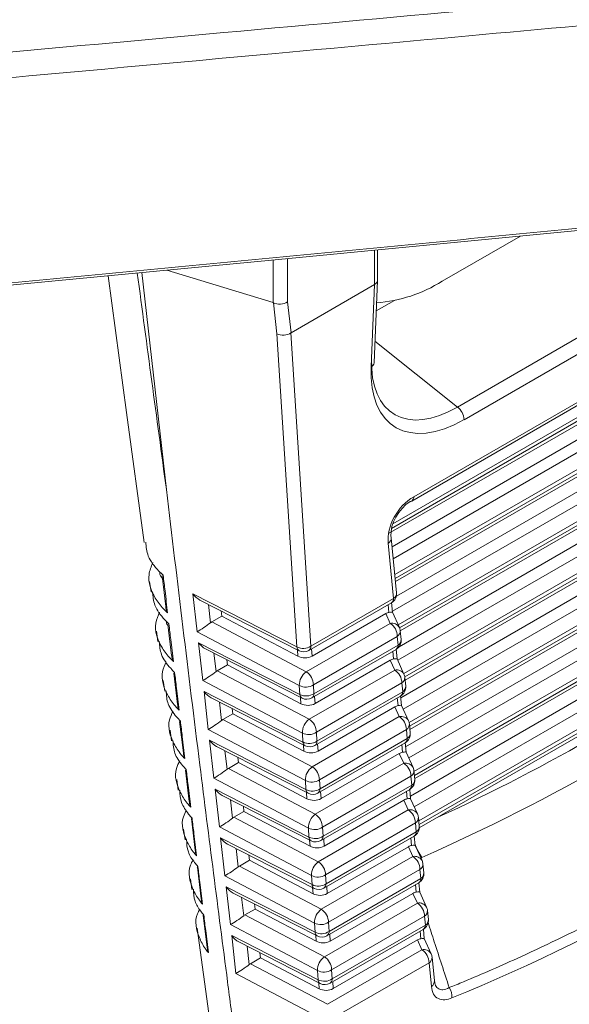
# Model space of a CAD drawing. Extents: x 11 to 120, y 2 to 94.
# Drawn here: x 22 to 22, y 70 to 71 of the extents above; entities that cross this region are included whole.
import ezdxf

# ---------------------------------------------------------------- set-up
doc = ezdxf.new("R2010")
doc.units = 0
doc.header["$MEASUREMENT"] = 0
doc.linetypes.add('SLD-Solid', pattern=[0])
doc.layers.add('OBJECT', color=7, linetype='CONTINUOUS')

msp = doc.modelspace()

# ---------------------------------------------------------------- linework, layer by layer
at = {"layer": 'OBJECT', "color": 7, "linetype": 'SLD-Solid', "lineweight": 15}
for p, q in [((22.13328, 70.68066), (22.46742, 70.87355)), ((22.50074, 70.87678), (22.13973, 70.66837)), ((22.08876, 70.5892), (22.56399, 70.86354)), ((22.09082, 70.59335), (22.56142, 70.86503)), ((22.11845, 70.80313), (22.19461, 70.8471)), ((22.05264, 70.83333), (22.05264, 70.79986)), ((22.05557, 70.80402), (22.05557, 70.83361)), ((22.53085, 70.83288), (22.07046, 70.5671)), ((21.95399, 70.82376), (21.95399, 70.78232)), ((21.96794, 70.78295), (21.96794, 70.82512)), ((22.06627, 70.55743), (22.52612, 70.82289)), ((22.06918, 70.56249), (22.53044, 70.82877)), ((21.95399, 70.78232), (21.85034, 70.81382)), ((21.85006, 70.6003), (21.82614, 70.8115)), ((22.05212, 70.72372), (22.05557, 70.80387)), ((22.05264, 70.79986), (21.97134, 70.75293)), ((22.05264, 70.79986), (22.04919, 70.71965)), ((21.97134, 70.75293), (21.96794, 70.78295)), ((22.07192, 70.78449), (22.0543, 70.77432)), ((22.07088, 70.53297), (22.51295, 70.78818)), ((21.95418, 70.78225), (21.95399, 70.78232)), ((21.95418, 70.78225), (21.95761, 70.75196)), ((22.47395, 70.77809), (22.06973, 70.54474)), ((22.52547, 70.77915), (22.07237, 70.51758)), ((22.07273, 70.51392), (22.52506, 70.77504)), ((22.07304, 70.51071), (22.52073, 70.76916)), ((21.95761, 70.75196), (21.97702, 70.44719)), ((21.97134, 70.75293), (21.9713, 70.7529)), ((21.99072, 70.44794), (21.9713, 70.7529)), ((22.13328, 70.68066), (22.05303, 70.74476)), ((22.07001, 70.48185), (22.50757, 70.73444)), ((22.46857, 70.72435), (22.07385, 70.49649)), ((22.52009, 70.72541), (22.07561, 70.46882)), ((22.07699, 70.46575), (22.51968, 70.72131)), ((22.0777, 70.46278), (22.51535, 70.71543)), ((22.07514, 70.43418), (22.50219, 70.68071)), ((22.46319, 70.67062), (22.07649, 70.44739)), ((22.5147, 70.67168), (22.08099, 70.4213)), ((22.08204, 70.41804), (22.51429, 70.66757)), ((22.08236, 70.41484), (22.50997, 70.66169)), ((22.08052, 70.38666), (22.4968, 70.62698)), ((22.4578, 70.61689), (22.07819, 70.39774)), ((22.50932, 70.61795), (22.08624, 70.37371)), ((22.08671, 70.37011), (22.50891, 70.61384)), ((22.08702, 70.36691), (22.50459, 70.60796)), ((22.0859, 70.33914), (22.49142, 70.57325)), ((22.45242, 70.56316), (22.08285, 70.34981)), ((22.50394, 70.56421), (22.09102, 70.32584)), ((22.0741, 70.49987), (22.06888, 70.55349)), ((22.09137, 70.32218), (22.50353, 70.56011)), ((22.09168, 70.31897), (22.4992, 70.55423)), ((22.06599, 70.54802), (22.0712, 70.4944)), ((21.84593, 70.51633), (21.84944, 70.48643)), ((22.09128, 70.29163), (22.48604, 70.51951)), ((21.83376, 70.51092), (21.83516, 70.50068)), ((22.44704, 70.50942), (22.08751, 70.30187)), ((22.49856, 70.51048), (22.09568, 70.2779)), ((22.09603, 70.27424), (22.49814, 70.50637)), ((21.87593, 70.49884), (21.97702, 70.44719)), ((21.88011, 70.46199), (21.87593, 70.49884)), ((22.09619, 70.27095), (22.49382, 70.5005)), ((21.88275, 70.49277), (21.97911, 70.44354)), ((21.89094, 70.48859), (21.89297, 70.47064)), ((21.98866, 70.44378), (22.06914, 70.49024)), ((21.99072, 70.44794), (22.0712, 70.4944)), ((22.06669, 70.48084), (22.06595, 70.4884)), ((22.0701, 70.48092), (22.0692, 70.49027)), ((21.90401, 70.47714), (21.8942, 70.47147)), ((21.90343, 70.4822), (21.90401, 70.47714)), ((21.90401, 70.47714), (21.97805, 70.43806)), ((21.99179, 70.43823), (22.06347, 70.47961)), ((22.0678, 70.4701), (22.06347, 70.47961)), ((22.07684, 70.46611), (22.0701, 70.48094)), ((21.85157, 70.46906), (21.85512, 70.43897)), ((21.8942, 70.47147), (21.98612, 70.42295)), ((21.98612, 70.42295), (22.0678, 70.4701)), ((21.84037, 70.46268), (21.84178, 70.45243)), ((21.97942, 70.40957), (21.88011, 70.46199)), ((22.07479, 70.45747), (21.99312, 70.41032)), ((22.07562, 70.44897), (22.07479, 70.45747)), ((22.07851, 70.45445), (22.07769, 70.46294)), ((21.88132, 70.45132), (21.97997, 70.40092)), ((21.88549, 70.41447), (21.88132, 70.45132)), ((21.99367, 70.40166), (22.07562, 70.44897)), ((21.88814, 70.44525), (21.98206, 70.39726)), ((21.89632, 70.44107), (21.89835, 70.42312)), ((21.97805, 70.43806), (21.97765, 70.44428)), ((21.99133, 70.44533), (21.99179, 70.43823)), ((21.99161, 70.39751), (22.07356, 70.44482)), ((22.0711, 70.43546), (22.07037, 70.44298)), ((22.07452, 70.43554), (22.07361, 70.44485)), ((21.90939, 70.42962), (21.89958, 70.42396)), ((21.90882, 70.43468), (21.90939, 70.42962)), ((21.90939, 70.42962), (21.98099, 70.39183)), ((21.99473, 70.392), (22.06789, 70.43423)), ((22.07221, 70.42472), (22.06789, 70.43423)), ((22.08125, 70.42073), (22.07451, 70.43556)), ((21.85724, 70.4218), (21.86082, 70.39151)), ((21.89958, 70.42396), (21.98906, 70.37672)), ((21.98906, 70.37672), (22.07221, 70.42472)), ((21.84698, 70.41445), (21.84839, 70.40418)), ((21.98236, 70.36334), (21.88549, 70.41447)), ((21.97997, 70.40092), (21.97942, 70.40957)), ((21.99312, 70.41032), (21.99367, 70.40166)), ((22.07921, 70.41208), (21.99606, 70.36409)), ((22.08004, 70.40355), (22.07921, 70.41208)), ((22.08293, 70.40902), (22.0821, 70.41756)), ((21.8867, 70.4038), (21.98292, 70.35464)), ((21.89087, 70.36695), (21.8867, 70.4038)), ((21.99662, 70.35539), (22.08004, 70.40355)), ((21.89352, 70.39773), (21.98501, 70.35099)), ((21.9017, 70.39355), (21.90374, 70.37561)), ((21.98099, 70.39183), (21.9806, 70.39801)), ((21.99428, 70.39905), (21.99473, 70.392)), ((21.99456, 70.35124), (22.07798, 70.39939)), ((22.07551, 70.39007), (22.07479, 70.39755)), ((22.07893, 70.39016), (22.07803, 70.39942)), ((22.08566, 70.37535), (22.07892, 70.39017)), ((21.91477, 70.3821), (21.90496, 70.37644)), ((21.9142, 70.38717), (21.91477, 70.3821)), ((21.91477, 70.3821), (21.98394, 70.34559)), ((21.99767, 70.34577), (22.0723, 70.38884)), ((22.07662, 70.37934), (22.0723, 70.38884)), ((21.86293, 70.37456), (21.86655, 70.34408)), ((21.90496, 70.37644), (21.99201, 70.33049)), ((21.99201, 70.33049), (22.07662, 70.37934)), ((22.08735, 70.3636), (22.08651, 70.37218)), ((21.85359, 70.36622), (21.855, 70.35592)), ((21.98531, 70.31711), (21.89087, 70.36695)), ((21.98292, 70.35464), (21.98236, 70.36334)), ((21.99606, 70.36409), (21.99662, 70.35539)), ((22.08362, 70.3667), (21.99901, 70.31786)), ((22.08445, 70.35812), (22.08362, 70.3667)), ((21.89208, 70.35628), (21.98586, 70.30837)), ((21.89626, 70.31944), (21.89208, 70.35628)), ((21.98394, 70.34559), (21.98355, 70.35174)), ((21.99723, 70.35278), (21.99767, 70.34577)), ((21.9975, 70.30496), (22.08239, 70.35397)), ((21.99956, 70.30912), (22.08445, 70.35812)), ((22.07993, 70.34469), (22.0792, 70.35213)), ((22.08334, 70.34477), (22.08245, 70.354)), ((21.8989, 70.35022), (21.98795, 70.30472)), ((21.90709, 70.34603), (21.90912, 70.32809)), ((22.00062, 70.29953), (22.07671, 70.34346)), ((22.08103, 70.33395), (22.07671, 70.34346)), ((22.09007, 70.32996), (22.08333, 70.34479)), ((21.92016, 70.33458), (21.91035, 70.32892)), ((21.91958, 70.33965), (21.92016, 70.33458)), ((21.92016, 70.33458), (21.98688, 70.29936)), ((21.99495, 70.28426), (22.08103, 70.33395)), ((21.86865, 70.32734), (21.87231, 70.29665)), ((21.91035, 70.32892), (21.99495, 70.28426)), ((22.09176, 70.31817), (22.09092, 70.32679)), ((21.86019, 70.31799), (21.86161, 70.30767)), ((21.98825, 70.27088), (21.89626, 70.31944)), ((21.98586, 70.30837), (21.98531, 70.31711)), ((21.99901, 70.31786), (21.99956, 70.30912)), ((22.08803, 70.32132), (22.00195, 70.27162)), ((22.08887, 70.3127), (22.08803, 70.32132)), ((21.89747, 70.30876), (21.98881, 70.2621)), ((21.90164, 70.27192), (21.89747, 70.30876)), ((21.98688, 70.29936), (21.98649, 70.30546)), ((22.00018, 70.3065), (22.00062, 70.29953)), ((22.00045, 70.25869), (22.08681, 70.30854)), ((22.00251, 70.26284), (22.08887, 70.3127)), ((22.08434, 70.2993), (22.08362, 70.3067)), ((22.08776, 70.29939), (22.08686, 70.30857)), ((21.90428, 70.3027), (21.9909, 70.25844)), ((21.91247, 70.29851), (21.9145, 70.28057)), ((22.00356, 70.2533), (22.08112, 70.29808)), ((22.08545, 70.28857), (22.08112, 70.29808)), ((22.09449, 70.28458), (22.08775, 70.29941)), ((21.92554, 70.28707), (21.91573, 70.2814)), ((21.92497, 70.29213), (21.92554, 70.28707)), ((21.92554, 70.28707), (21.98983, 70.25313)), ((21.9979, 70.23803), (22.08545, 70.28857)), ((21.8744, 70.28013), (21.8781, 70.24924)), ((21.91573, 70.2814), (21.9979, 70.23803)), ((22.09245, 70.27593), (22.0049, 70.22539)), ((22.09329, 70.26727), (22.09245, 70.27593)), ((22.09618, 70.27275), (22.09534, 70.28141)), ((21.8668, 70.26976), (21.86822, 70.25942)), ((21.9912, 70.22465), (21.90164, 70.27192)), ((21.98881, 70.2621), (21.98825, 70.27088)), ((22.00195, 70.27162), (22.00251, 70.26284)), ((22.00546, 70.21657), (22.09329, 70.26727)), ((21.90285, 70.26125), (21.99176, 70.21582)), ((21.90702, 70.2244), (21.90285, 70.26125)), ((21.98983, 70.25313), (21.98944, 70.25919)), ((22.00312, 70.26023), (22.00356, 70.2533)), ((22.0034, 70.21241), (22.09123, 70.26312)), ((22.08875, 70.25392), (22.08804, 70.26128)), ((22.09217, 70.25401), (22.09128, 70.26315)), ((21.90967, 70.25518), (21.99385, 70.21217)), ((21.91785, 70.251), (21.91989, 70.23305)), ((22.00651, 70.20707), (22.08554, 70.25269)), ((22.08986, 70.24319), (22.08554, 70.25269)), ((22.0989, 70.2392), (22.09216, 70.25402)), ((21.93092, 70.23955), (21.92111, 70.23388)), ((21.93035, 70.24461), (21.93092, 70.23955)), ((21.93092, 70.23955), (21.99277, 70.2069)), ((22.00084, 70.1918), (22.08986, 70.24319)), ((21.88017, 70.23295), (21.88392, 70.20185)), ((21.92111, 70.23388), (22.00084, 70.1918)), ((22.09686, 70.23055), (22.00784, 70.17916)), ((22.0977, 70.22185), (22.09686, 70.23055)), ((22.1006, 70.22732), (22.09975, 70.23603)), ((21.87341, 70.22153), (21.87483, 70.21116)), ((21.99414, 70.17842), (21.90702, 70.2244)), ((21.99176, 70.21582), (21.9912, 70.22465)), ((22.0049, 70.22539), (22.00546, 70.21657)), ((22.00634, 70.16614), (22.09564, 70.21769)), ((22.00841, 70.17029), (22.0977, 70.22185)), ((22.09658, 70.20862), (22.0957, 70.21772)), ((21.90823, 70.21373), (21.99471, 70.16955)), ((21.91241, 70.17688), (21.90823, 70.21373)), ((21.99277, 70.2069), (21.99239, 70.21292)), ((22.00607, 70.21396), (22.00651, 70.20707)), ((22.09316, 70.20854), (22.09245, 70.21585)), ((22.10331, 70.19381), (22.09657, 70.20864)), ((21.91505, 70.20766), (21.99679, 70.1659)), ((21.92324, 70.20348), (21.92527, 70.18553)), ((22.00945, 70.16084), (22.08995, 70.20731)), ((22.09427, 70.1978), (22.08995, 70.20731)), ((21.93631, 70.19203), (21.92649, 70.18637)), ((21.93573, 70.19709), (21.93631, 70.19203)), ((21.93631, 70.19203), (21.99572, 70.16067)), ((22.00379, 70.14557), (22.09427, 70.1978)), ((22.10501, 70.18189), (22.10416, 70.19064)), ((21.88598, 70.18578), (21.88977, 70.15447)), ((21.92649, 70.18637), (22.00379, 70.14557)), ((22.10127, 70.18517), (22.01079, 70.13293)), ((22.10212, 70.17642), (22.10127, 70.18517)), ((21.88002, 70.1733), (21.89235, 70.08325)), ((21.99709, 70.13219), (21.91241, 70.17688)), ((21.99471, 70.16955), (21.99414, 70.17842)), ((22.00784, 70.17916), (22.00841, 70.17029)), ((22.00929, 70.11987), (22.10006, 70.17227)), ((22.01135, 70.12402), (22.10212, 70.17642)), ((22.09758, 70.16315), (22.09687, 70.17043)), ((22.10099, 70.16324), (22.10011, 70.1723)), ((21.91362, 70.16621), (21.99765, 70.12327)), ((21.91779, 70.12936), (21.91362, 70.16621)), ((21.92043, 70.16014), (21.99974, 70.11962)), ((21.99572, 70.16067), (21.99534, 70.16664)), ((22.00902, 70.16768), (22.00945, 70.16084)), ((22.0124, 70.11461), (22.09436, 70.16193)), ((22.09868, 70.15242), (22.09436, 70.16193)), ((22.10773, 70.14843), (22.10098, 70.16326)), ((21.92862, 70.15596), (21.93065, 70.13802)), ((22.00673, 70.09934), (22.09868, 70.15242)), ((21.94169, 70.14451), (21.93188, 70.13885)), ((21.94111, 70.14958), (21.94169, 70.14451)), ((21.94169, 70.14451), (21.99866, 70.11444)), ((22.11082, 70.12212), (22.10857, 70.14526)), ((21.93188, 70.13885), (22.00673, 70.09934)), ((21.99765, 70.12327), (21.99709, 70.13219)), ((22.01079, 70.13293), (22.01135, 70.12402)), ((22.10568, 70.13978), (22.01373, 70.0867)), ((22.10568, 70.13978), (22.10793, 70.11664)), ((22.00003, 70.08595), (21.91779, 70.12936)), ((21.99866, 70.11444), (21.99828, 70.12037)), ((22.01196, 70.12141), (22.0124, 70.11461))]:
    msp.add_line(p, q, dxfattribs=at)
at = {"layer": 'OBJECT', "color": 7, "linetype": 'SLD-Solid', "lineweight": 15, "flags": 128}
for points in [[(21.67382, 70.7969), (21.94911, 70.82329), (22.53526, 70.88013)], [(21.79337, 70.80836), (21.81122, 70.67545), (21.82855, 70.54893)], [(22.06854, 70.55485), (22.06881, 70.55398), (22.06888, 70.55349)], [(22.11126, 70.12007), (22.11105, 70.12061), (22.11095, 70.12234)]]:
    msp.add_lwpolyline(points, dxfattribs=at)
at = {"layer": 'OBJECT', "color": 7, "linetype": 'SLD-Solid', "lineweight": 15}
for centre, radius, start, end in [((22.04391, 70.92198), 0.14029, 274.38181, 302.09427), ((22.04712, 70.72423), 0.00503, 294.35373, 354.25719), ((22.12436, 70.66814), 0.01537, 0.8623, 54.5006), ((22.08599, 70.59316), 0.00483, 304.93671, 2.26803), ((22.08702, 70.59223), 0.0035, 274.4947, 299.81817), ((22.06255, 70.55333), 0.00634, 302.90478, 1.40706), ((22.06414, 70.4989), 0.01, 299.99731, 5.55333), ((22.068, 70.49959), 0.0061, 301.66814, 2.64369), ((22.06641, 70.49419), 0.0048, 304.73639, 2.46836), ((22.06961, 70.46198), 0.00832, 29.76108, 102.60534), ((22.05955, 70.45728), 0.01525, 0.7149, 57.25082), ((22.07135, 70.46279), 0.00634, 302.90478, 1.40706), ((22.06773, 70.46198), 0.01, 5.55333, 24.44632), ((21.32858, 71.995), 1.88514, 294.6317, 305.36292), ((21.98323, 70.4593), 0.01361, 242.8577, 303.38042), ((21.98592, 70.44773), 0.0048, 304.73639, 2.46836), ((22.06856, 70.45348), 0.01, 299.99731, 5.55333), ((22.07082, 70.44876), 0.0048, 304.73639, 2.46836), ((22.07218, 70.45429), 0.00634, 302.90478, 1.40706), ((21.3289, 71.98887), 1.90866, 293.78375, 306.21087), ((21.98144, 70.44729), 0.00441, 181.30945, 238.23472), ((21.98366, 70.45244), 0.01, 242.93671, 299.99731), ((21.99534, 70.40997), 0.01593, 125.38267, 181.42616), ((21.97787, 70.41013), 0.01525, 0.7149, 57.25082), ((22.07402, 70.4166), 0.00832, 29.76108, 102.60534), ((22.06396, 70.41189), 0.01525, 0.7149, 57.25082), ((22.07215, 70.41659), 0.01, 5.55333, 24.44632), ((21.98563, 70.42168), 0.01361, 242.8577, 303.38042), ((22.07577, 70.4174), 0.00634, 302.90478, 1.40706), ((21.98618, 70.41303), 0.01361, 242.8577, 303.38042), ((21.98438, 70.40102), 0.00441, 181.30945, 238.23472), ((21.98887, 70.40146), 0.0048, 304.73639, 2.46836), ((22.07298, 70.40805), 0.01, 299.99731, 5.55333), ((22.07524, 70.40334), 0.0048, 304.73639, 2.46836), ((22.0766, 70.40887), 0.00634, 302.90478, 1.40706), ((21.98661, 70.40617), 0.01, 242.93671, 299.99731), ((21.99829, 70.36374), 0.01593, 125.38267, 181.42616), ((21.98081, 70.3639), 0.01525, 0.7149, 57.25082), ((22.07844, 70.37122), 0.00832, 29.76108, 102.60534), ((22.06837, 70.36651), 0.01525, 0.7149, 57.25082), ((22.08018, 70.37202), 0.00634, 302.90478, 1.40706), ((22.07656, 70.37121), 0.01, 5.55333, 24.44632), ((21.98857, 70.37545), 0.01361, 242.8577, 303.38042), ((22.07739, 70.36263), 0.01, 299.99731, 5.55333), ((22.08101, 70.36344), 0.00634, 302.90478, 1.40706), ((21.98913, 70.36676), 0.01361, 242.8577, 303.38042), ((21.98733, 70.35474), 0.00441, 181.30945, 238.23472), ((21.99182, 70.35518), 0.0048, 304.73639, 2.46836), ((22.07966, 70.35791), 0.0048, 304.73639, 2.46836), ((21.98956, 70.3599), 0.01, 242.93671, 299.99731), ((22.08285, 70.32583), 0.00832, 29.76108, 102.60534), ((22.07278, 70.32113), 0.01525, 0.7149, 57.25082), ((22.00123, 70.31751), 0.01593, 125.38267, 181.42616), ((21.98376, 70.31767), 0.01525, 0.7149, 57.25082), ((22.08459, 70.32664), 0.00634, 302.90478, 1.40706), ((22.08097, 70.32582), 0.01, 5.55333, 24.44632), ((21.99152, 70.32922), 0.01361, 242.8577, 303.38042), ((22.08181, 70.3172), 0.01, 299.99731, 5.55333), ((22.08543, 70.31802), 0.00634, 302.90478, 1.40706), ((21.99207, 70.32048), 0.01361, 242.8577, 303.38042), ((21.99028, 70.30847), 0.00441, 181.30945, 238.23472), ((21.9925, 70.31362), 0.01, 242.93671, 299.99731), ((21.99477, 70.30891), 0.0048, 304.73639, 2.46836), ((22.08407, 70.31249), 0.0048, 304.73639, 2.46836), ((22.08726, 70.28045), 0.00832, 29.76108, 102.60534), ((22.0772, 70.27574), 0.01525, 0.7149, 57.25082), ((22.00418, 70.27127), 0.01593, 125.38267, 181.42616), ((21.9867, 70.27143), 0.01525, 0.7149, 57.25082), ((22.089, 70.28125), 0.00634, 302.90478, 1.40706), ((22.08538, 70.28044), 0.01, 5.55333, 24.44632), ((21.99446, 70.28299), 0.01361, 242.8577, 303.38042), ((22.08623, 70.27178), 0.01, 299.99731, 5.55333), ((22.08849, 70.26706), 0.0048, 304.73639, 2.46836), ((22.08985, 70.27259), 0.00634, 302.90478, 1.40706), ((21.99502, 70.27421), 0.01361, 242.8577, 303.38042), ((21.99322, 70.2622), 0.00441, 181.30945, 238.23472), ((21.99545, 70.26735), 0.01, 242.93671, 299.99731), ((21.99771, 70.26263), 0.0048, 304.73639, 2.46836), ((22.13579, 70.26904), 0.04578, 196.94594, 215.74469), ((22.00712, 70.22504), 0.01593, 125.38267, 181.42616), ((21.98965, 70.2252), 0.01525, 0.7149, 57.25082), ((22.09167, 70.23507), 0.00832, 29.76108, 102.60534), ((22.08161, 70.23036), 0.01525, 0.7149, 57.25082), ((22.0898, 70.23506), 0.01, 5.55333, 24.44632), ((22.09064, 70.22635), 0.01, 299.99731, 5.55333), ((22.09342, 70.23587), 0.00634, 302.90478, 1.40706), ((22.09426, 70.22716), 0.00634, 302.90478, 1.40706), ((21.99741, 70.23676), 0.01361, 242.8577, 303.38042), ((22.09291, 70.22164), 0.0048, 304.73639, 2.46836), ((21.99797, 70.22794), 0.01361, 242.8577, 303.38042), ((21.99617, 70.21592), 0.00441, 181.30945, 238.23472), ((21.9984, 70.22108), 0.01, 242.93671, 299.99731), ((22.00066, 70.21636), 0.0048, 304.73639, 2.46836), ((22.01006, 70.17881), 0.01593, 125.38267, 181.42616), ((21.99259, 70.17897), 0.01525, 0.7149, 57.25082), ((22.09609, 70.18968), 0.00832, 29.76108, 102.60534), ((22.08602, 70.18498), 0.01525, 0.7149, 57.25082), ((22.09783, 70.19049), 0.00634, 302.90478, 1.40706), ((22.09421, 70.18967), 0.01, 5.55333, 24.44632), ((22.09506, 70.18093), 0.01, 299.99731, 5.55333), ((22.09868, 70.18174), 0.00634, 302.90478, 1.40706), ((22.00035, 70.19053), 0.01361, 242.8577, 303.38042), ((22.00092, 70.18166), 0.01361, 242.8577, 303.38042), ((22.00361, 70.17009), 0.0048, 304.73639, 2.46836), ((22.09732, 70.17621), 0.0048, 304.73639, 2.46836), ((21.99912, 70.16965), 0.00441, 181.30945, 238.23472), ((22.00134, 70.1748), 0.01, 242.93671, 299.99731), ((22.10064, 70.14461), 0.00805, 28.31766, 104.04876), ((22.09043, 70.13959), 0.01525, 0.7149, 57.25082), ((22.01301, 70.13258), 0.01593, 125.38267, 181.42616), ((21.99554, 70.13274), 0.01525, 0.7149, 57.25082), ((22.10224, 70.1451), 0.00634, 302.90478, 1.40706), ((22.09862, 70.14429), 0.01, 5.55333, 24.44632), ((22.0033, 70.1443), 0.01361, 242.8577, 303.38042), ((22.00386, 70.13539), 0.01361, 242.8577, 303.38042), ((22.00207, 70.12338), 0.00441, 181.30945, 238.23472), ((22.00655, 70.12381), 0.0048, 304.73639, 2.46836), ((22.10473, 70.12183), 0.0061, 301.66814, 2.64369), ((22.00429, 70.12853), 0.01, 242.93671, 299.99731), ((22.11408, 70.10736), 0.01387, 352.46307, 36.17232)]:
    msp.add_arc(centre, radius, start, end, dxfattribs=at)
for centre, major_axis, ratio, start_param, end_param in [((22.93453, 73.05934), (-1.75663, 14.63831), 0.094069, 1.713697, 1.728284), ((22.04557, 70.80416), (0.01, -0.00021), 0.593676, 5.510532, 6.29593), ((21.96087, 70.78703), (0.00999, 0.00056), 0.611383, 3.944845, 5.463282), ((21.96425, 70.75721), (0.00996, 0.00088), 0.657558, 3.926517, 5.438599), ((22.13799, 70.78028), (0.06697, 0.1062), 0.54181, 2.386027, 3.949227), ((22.14505, 70.77578), (0.07317, 0.11405), 0.544414, 2.390031, 3.953231), ((22.09943, 70.56148), (0.02309, 0.03272), 0.746254, 1.016584, 2.42811), ((22.09237, 70.56598), (0.01719, 0.02466), 0.671525, 1.018401, 2.429927), ((21.88257, 70.50409), (-0.00803, 0.01159), 0.599529, 1.609086, 2.301254), ((22.06328, 70.47177), (0.0068, 0.00838), 0.543452, 0.550853, 0.957114), ((22.06031, 70.4783), (0.00979, 0.00262), 0.107022, 6.265381, 7.11643), ((21.88675, 70.46724), (0.00933, 0.00637), 0.079382, 3.868413, 5.38685), ((21.8942, 70.46331), (0.00501, 0.00866), 0.577652, 0.786964, 0.960864), ((21.88796, 70.45657), (-0.00803, 0.01159), 0.599529, 1.609086, 2.301254), ((21.98475, 70.44241), (0.01001, -0.00002), 0.585374, 3.981212, 5.493294), ((22.06769, 70.42639), (0.0068, 0.00838), 0.543452, 0.550853, 0.957114), ((22.06473, 70.43292), (0.00979, 0.00262), 0.107022, 6.265381, 7.11643), ((21.89213, 70.41972), (0.00933, 0.00637), 0.079382, 3.868413, 5.38685), ((21.89958, 70.41579), (0.00501, 0.00866), 0.577652, 0.786964, 0.960864), ((21.89334, 70.40905), (-0.00803, 0.01159), 0.599529, 1.609086, 2.301254), ((21.98769, 70.39617), (0.01001, -0.00002), 0.585374, 3.981212, 5.493294), ((22.07211, 70.381), (0.0068, 0.00838), 0.543452, 0.550853, 0.957114), ((22.06914, 70.38753), (0.00979, 0.00262), 0.107022, 6.265381, 7.11643), ((21.89751, 70.37221), (0.00933, 0.00637), 0.079382, 3.868413, 5.38685), ((21.90497, 70.36827), (0.00501, 0.00866), 0.577652, 0.786964, 0.960864), ((22.44398, 71.94665), (1.16551, 1.8319), 0.546187, 3.795705, 4.104734), ((21.89872, 70.36154), (-0.00803, 0.01159), 0.599529, 1.609086, 2.301254), ((21.99063, 70.34994), (0.01001, -0.00002), 0.585374, 3.981212, 5.493294), ((22.07652, 70.33562), (0.0068, 0.00838), 0.543452, 0.550853, 0.957114), ((22.07355, 70.34215), (0.00979, 0.00262), 0.107022, 6.265381, 7.11643), ((21.9029, 70.32469), (0.00933, 0.00637), 0.079382, 3.868413, 5.38685), ((21.91035, 70.32076), (0.00501, 0.00866), 0.577652, 0.786964, 0.960864), ((21.90411, 70.31402), (-0.00803, 0.01159), 0.599529, 1.609086, 2.301254), ((22.44151, 71.89405), (1.2039, 1.89073), 0.546175, 3.768895, 4.132403), ((21.99358, 70.30371), (0.01001, -0.00002), 0.585374, 3.981212, 5.493294), ((22.08093, 70.29024), (0.0068, 0.00838), 0.543452, 0.550853, 0.957114), ((22.07796, 70.29677), (0.00979, 0.00262), 0.107022, 6.265381, 7.11643), ((21.90828, 70.27717), (0.00933, 0.00637), 0.079382, 3.868413, 5.38685), ((21.91573, 70.27324), (0.00501, 0.00866), 0.577652, 0.786964, 0.960864), ((21.90949, 70.2665), (-0.00803, 0.01159), 0.599529, 1.609086, 2.301254), ((21.99652, 70.25748), (0.01001, -0.00002), 0.585374, 3.981212, 5.493294), ((22.08534, 70.24485), (0.0068, 0.00838), 0.543452, 0.550853, 0.957114), ((22.08238, 70.25138), (0.00979, 0.00262), 0.107022, 6.265381, 7.11643), ((21.91366, 70.22965), (0.00933, 0.00637), 0.079382, 3.868413, 5.38685), ((21.92111, 70.22572), (0.00501, 0.00866), 0.577652, 0.786964, 0.960864), ((21.91487, 70.21898), (-0.00803, 0.01159), 0.599529, 1.609086, 2.301254), ((22.08976, 70.19947), (0.0068, 0.00838), 0.543452, 0.550853, 0.957114), ((22.08679, 70.206), (0.00979, 0.00262), 0.107022, 6.265381, 7.11643), ((21.99947, 70.21125), (0.01001, -0.00002), 0.585374, 3.981212, 5.493294), ((21.91905, 70.18213), (0.00933, 0.00637), 0.079382, 3.868413, 5.38685), ((21.9265, 70.1782), (0.00501, 0.00866), 0.577652, 0.786964, 0.960864), ((21.92025, 70.17146), (-0.00803, 0.01159), 0.599529, 1.609086, 2.301254), ((22.00241, 70.16502), (0.01001, -0.00002), 0.585374, 3.981212, 5.493294), ((22.09417, 70.15409), (0.0068, 0.00838), 0.543452, 0.550853, 0.957114), ((22.0912, 70.16061), (0.00979, 0.00262), 0.107022, 6.265381, 7.11643), ((21.92443, 70.13462), (0.00933, 0.00637), 0.079382, 3.868413, 5.38685), ((21.93188, 70.13068), (0.00501, 0.00866), 0.577652, 0.786964, 0.960864), ((22.00536, 70.11879), (0.01001, -0.00002), 0.585374, 3.981212, 5.493294)]:
    msp.add_ellipse(centre, major_axis=major_axis, ratio=ratio, start_param=start_param, end_param=end_param, dxfattribs=at)
for points, knots in [([(20.97303, 71.9571), (21.02789, 71.92603), (21.31782, 71.76185), (22.43252, 71.13065), (23.49252, 70.53062), (24.31741, 70.06367)], [0, 0, 0, 0, 0.049218, 0.260105, 1, 1, 1, 1]), ([(21.34914, 70.99437), (21.53468, 71.01129), (21.89637, 71.04428), (22.25854, 71.07711), (22.43491, 71.0931)], [0, 0, 0, 0, 0.513008, 1, 1, 1, 1]), ([(22.47892, 71.07249), (22.44793, 71.06966), (22.27374, 71.05374), (21.90228, 71.01998), (21.56227, 70.98884), (21.3653, 70.97079)], [0, 0, 0, 0, 0.083466, 0.469044, 1, 1, 1, 1]), ([(21.91816, 70.05536), (21.91759, 70.05976), (21.91472, 70.08175), (21.90272, 70.17411), (21.87979, 70.35176), (21.86074, 70.51102), (21.85006, 70.6003)], [0, 0, 0, 0, 0.024148, 0.120739, 0.507103, 1, 1, 1, 1]), ([(21.83001, 70.54915), (21.83039, 70.5446), (21.8312, 70.53472), (21.83943, 70.5241), (21.84554, 70.51824), (21.84695, 70.51688)], [0, 0, 0, 0, 0.396551, 0.860639, 1, 1, 1, 1]), ([(21.85126, 70.48021), (21.84988, 70.48153), (21.84507, 70.48612), (21.83634, 70.49814), (21.83059, 70.51392), (21.83529, 70.52544), (21.83688, 70.52936)], [0, 0, 0, 0, 0.090453, 0.316026, 0.767278, 1, 1, 1, 1]), ([(21.84373, 70.52004), (21.84367, 70.51969), (21.84333, 70.51757), (21.8449, 70.51558), (21.84621, 70.51392)], [0, 0, 0, 0, 0.165348, 1, 1, 1, 1]), ([(21.84695, 70.51688), (21.84754, 70.51184), (21.84898, 70.49961), (21.85042, 70.48739), (21.85126, 70.48021)], [0, 0, 0, 0, 0.412557, 1, 1, 1, 1]), ([(21.83658, 70.50089), (21.83693, 70.49643), (21.83766, 70.48691), (21.84544, 70.47661), (21.85116, 70.47094), (21.85251, 70.46959)], [0, 0, 0, 0, 0.401544, 0.858083, 1, 1, 1, 1]), ([(21.85126, 70.48021), (21.85124, 70.48025), (21.8505, 70.48171), (21.84958, 70.48378), (21.84953, 70.48589), (21.84951, 70.48644)], [0, 0, 0, 0, 0.019938, 0.747607, 1, 1, 1, 1]), ([(21.85684, 70.43293), (21.85552, 70.43424), (21.85086, 70.43886), (21.84247, 70.45093), (21.83712, 70.4664), (21.8419, 70.47753), (21.84342, 70.48109)], [0, 0, 0, 0, 0.091099, 0.321851, 0.783539, 1, 1, 1, 1]), ([(21.85024, 70.47189), (21.85019, 70.4716), (21.84994, 70.47019), (21.85093, 70.46886), (21.85172, 70.46781)], [0, 0, 0, 0, 0.210336, 1, 1, 1, 1]), ([(21.85251, 70.46959), (21.85311, 70.46455), (21.85455, 70.45233), (21.85599, 70.44011), (21.85684, 70.43293)], [0, 0, 0, 0, 0.412528, 1, 1, 1, 1]), ([(21.84317, 70.45264), (21.84348, 70.44827), (21.84413, 70.4391), (21.85148, 70.42913), (21.8568, 70.42365), (21.8581, 70.42232)], [0, 0, 0, 0, 0.407341, 0.855321, 1, 1, 1, 1]), ([(21.85684, 70.43293), (21.85682, 70.43297), (21.85615, 70.43434), (21.85527, 70.43635), (21.85521, 70.43839), (21.8552, 70.43898)], [0, 0, 0, 0, 0.020586, 0.722054, 1, 1, 1, 1]), ([(21.86245, 70.38567), (21.86119, 70.38697), (21.85667, 70.39161), (21.84863, 70.40373), (21.84367, 70.41889), (21.84851, 70.42963), (21.84995, 70.43282)], [0, 0, 0, 0, 0.09177, 0.327958, 0.800599, 1, 1, 1, 1]), ([(21.8581, 70.42232), (21.8587, 70.41728), (21.86015, 70.40506), (21.8616, 70.39285), (21.86245, 70.38567)], [0, 0, 0, 0, 0.412497, 1, 1, 1, 1]), ([(21.84977, 70.40438), (21.85005, 70.4001), (21.85062, 70.39129), (21.85755, 70.38165), (21.86247, 70.37639), (21.86372, 70.37506)], [0, 0, 0, 0, 0.414043, 0.852325, 1, 1, 1, 1]), ([(21.86245, 70.38567), (21.86243, 70.38571), (21.86195, 70.38671), (21.86113, 70.38862), (21.86099, 70.3906), (21.86093, 70.39153)], [0, 0, 0, 0, 0.021308, 0.540957, 1, 1, 1, 1]), ([(21.86809, 70.33843), (21.86688, 70.33971), (21.86251, 70.34437), (21.85483, 70.35655), (21.85024, 70.37139), (21.85514, 70.38175), (21.85647, 70.38457)], [0, 0, 0, 0, 0.092468, 0.334366, 0.818519, 1, 1, 1, 1]), ([(22.12528, 70.11555), (22.1299, 70.11744), (22.15302, 70.12689), (22.23053, 70.16082), (22.30904, 70.20143), (22.38771, 70.24727), (22.46649, 70.29484), (22.54042, 70.34765), (22.59549, 70.38699)], [0, 0, 0, 0, 0.029968, 0.149857, 0.5, 0.529967, 0.649857, 1, 1, 1, 1]), ([(21.86372, 70.37506), (21.86432, 70.37002), (21.86577, 70.35781), (21.86723, 70.3456), (21.86809, 70.33843)], [0, 0, 0, 0, 0.412464, 1, 1, 1, 1]), ([(21.85639, 70.35613), (21.85664, 70.35193), (21.85713, 70.34348), (21.86363, 70.33418), (21.86817, 70.32913), (21.86936, 70.32782)], [0, 0, 0, 0, 0.421767, 0.849063, 1, 1, 1, 1]), ([(21.86809, 70.33843), (21.86807, 70.33846), (21.86765, 70.33936), (21.86687, 70.3412), (21.86673, 70.34312), (21.86666, 70.34409)], [0, 0, 0, 0, 0.02208, 0.500991, 1, 1, 1, 1]), ([(21.87375, 70.2912), (21.8726, 70.29248), (21.86838, 70.29716), (21.86107, 70.30938), (21.85684, 70.32391), (21.86177, 70.33387), (21.86299, 70.33633)], [0, 0, 0, 0, 0.093193, 0.341098, 0.837363, 1, 1, 1, 1]), ([(21.86936, 70.32782), (21.86996, 70.32278), (21.87142, 70.31057), (21.87289, 70.29837), (21.87375, 70.2912)], [0, 0, 0, 0, 0.41243, 1, 1, 1, 1]), ([(21.86302, 70.30787), (21.86323, 70.30375), (21.86366, 70.29567), (21.86973, 70.28671), (21.8739, 70.2819), (21.87502, 70.2806)], [0, 0, 0, 0, 0.430655, 0.845494, 1, 1, 1, 1]), ([(21.87375, 70.2912), (21.87373, 70.29124), (21.87337, 70.29203), (21.87264, 70.29381), (21.87249, 70.29565), (21.87241, 70.29667)], [0, 0, 0, 0, 0.022928, 0.457521, 1, 1, 1, 1]), ([(21.87944, 70.24399), (21.87835, 70.24526), (21.87428, 70.24996), (21.86735, 70.26223), (21.86347, 70.27643), (21.86842, 70.28601), (21.8695, 70.28811)], [0, 0, 0, 0, 0.093948, 0.348179, 0.857205, 1, 1, 1, 1]), ([(21.87502, 70.2806), (21.87563, 70.27556), (21.8771, 70.26336), (21.87857, 70.25116), (21.87944, 70.24399)], [0, 0, 0, 0, 0.412394, 1, 1, 1, 1]), ([(21.86966, 70.25962), (21.86985, 70.25558), (21.8702, 70.24786), (21.87586, 70.23925), (21.87965, 70.23469), (21.88072, 70.23339)], [0, 0, 0, 0, 0.440879, 0.841572, 1, 1, 1, 1]), ([(21.87944, 70.24399), (21.87942, 70.24403), (21.87912, 70.24471), (21.87843, 70.24642), (21.87828, 70.24819), (21.8782, 70.24926)], [0, 0, 0, 0, 0.023863, 0.410083, 1, 1, 1, 1]), ([(21.88516, 70.1968), (21.88412, 70.19806), (21.88022, 70.20278), (21.87368, 70.21509), (21.87012, 70.22897), (21.87507, 70.23816), (21.87601, 70.2399)], [0, 0, 0, 0, 0.094734, 0.355637, 0.878126, 1, 1, 1, 1]), ([(21.8802, 70.23295), (21.88016, 70.23299), (21.88009, 70.23304), (21.88055, 70.23329), (21.88071, 70.23339), (21.88072, 70.23339)], [0, 0, 0, 0, 0.665992, 0.977124, 1, 1, 1, 1]), ([(21.88072, 70.23339), (21.88133, 70.22836), (21.88281, 70.21616), (21.88429, 70.20397), (21.88516, 70.1968)], [0, 0, 0, 0, 0.412356, 1, 1, 1, 1]), ([(21.87632, 70.21137), (21.87648, 70.2074), (21.87676, 70.20005), (21.88201, 70.1918), (21.88543, 70.18749), (21.88645, 70.18621)], [0, 0, 0, 0, 0.452643, 0.83724, 1, 1, 1, 1]), ([(21.88516, 70.1968), (21.88515, 70.19684), (21.8849, 70.19742), (21.88425, 70.19905), (21.8841, 70.20075), (21.88401, 70.20186)], [0, 0, 0, 0, 0.0249, 0.358113, 1, 1, 1, 1]), ([(21.89092, 70.14963), (21.88993, 70.15088), (21.88619, 70.15561), (21.88005, 70.16796), (21.8768, 70.18152), (21.88174, 70.19032), (21.88251, 70.1917)], [0, 0, 0, 0, 0.095555, 0.363505, 0.900218, 1, 1, 1, 1]), ([(21.886, 70.18579), (21.88595, 70.18583), (21.88589, 70.18589), (21.88632, 70.18613), (21.88644, 70.1862), (21.88645, 70.18621)], [0, 0, 0, 0, 0.728395, 0.976197, 1, 1, 1, 1]), ([(21.88645, 70.18621), (21.88706, 70.18118), (21.88855, 70.16899), (21.89004, 70.1568), (21.89092, 70.14963)], [0, 0, 0, 0, 0.412316, 1, 1, 1, 1]), ([(22.12528, 70.11555), (22.12045, 70.13042), (22.11358, 70.15153), (22.10672, 70.17272), (22.10469, 70.17899)], [0, 0, 0, 0, 0.704033, 1, 1, 1, 1]), ([(21.89092, 70.14963), (21.8909, 70.14967), (21.89071, 70.15014), (21.8901, 70.1517), (21.88996, 70.15332), (21.88985, 70.15448)], [0, 0, 0, 0, 0.026057, 0.300919, 1, 1, 1, 1]), ([(22.10793, 70.11664), (22.10845, 70.114), (22.1095, 70.1087), (22.11436, 70.10434), (22.12072, 70.10324), (22.12556, 70.10481), (22.12784, 70.10554)], [0, 0, 0, 0, 0.261879, 0.524407, 0.77642, 1, 1, 1, 1]), ([(22.12528, 70.11555), (22.12317, 70.11458), (22.11942, 70.11287), (22.11489, 70.11408), (22.11223, 70.11661), (22.11161, 70.11929), (22.11143, 70.12011)], [0, 0, 0, 0, 0.345441, 0.613738, 0.882458, 1, 1, 1, 1])]:
    msp.add_open_spline(points, degree=3, knots=knots, dxfattribs=at)
for points in [[(21.66555, 70.79823), (22.53248, 70.88173)], [(22.11143, 70.12011), (22.11099, 70.12168)]]:
    msp.add_open_spline(points, degree=1, dxfattribs=at)

doc.saveas('drawing.dxf')
